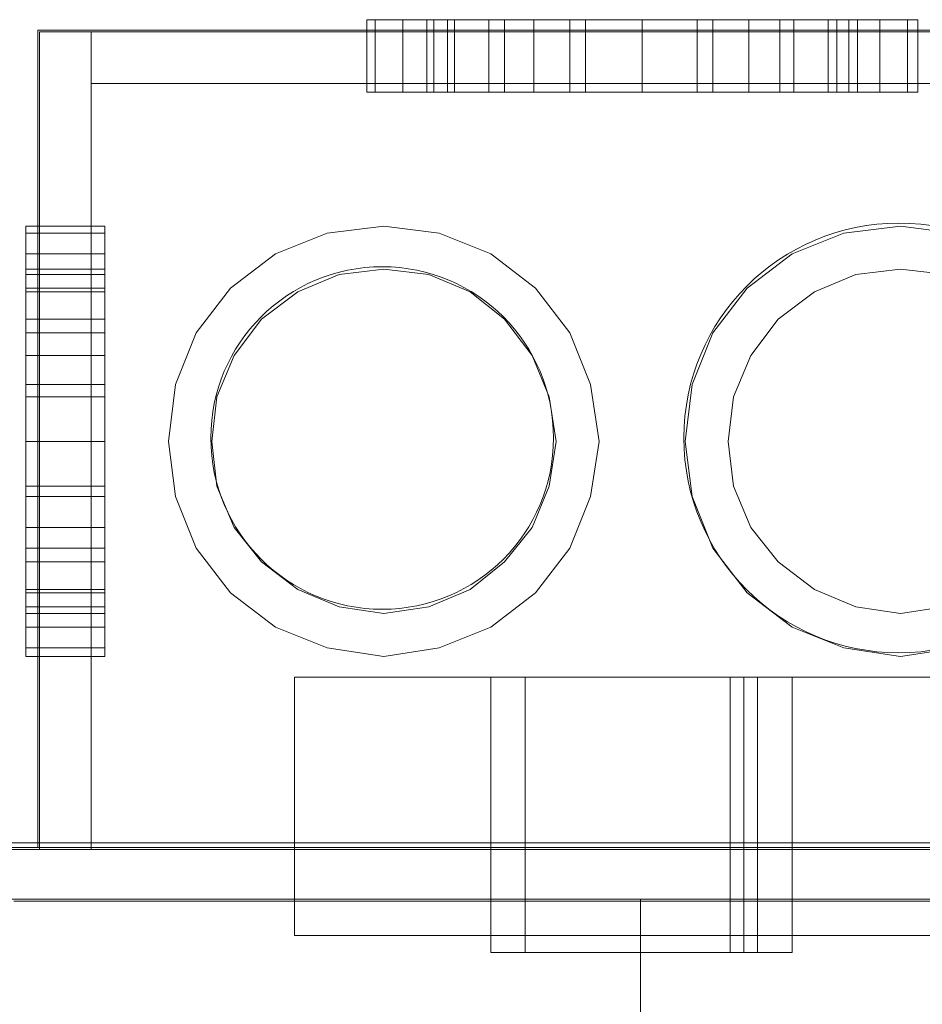
# Model space of a CAD drawing. Units: millimetres. Extents: x -4079 to -3564, y 530 to 737.
# Drawn here: x -3792 to -3792, y 637 to 637 of the extents above; entities that cross this region are included whole.
import ezdxf

# ---------------------------------------------------------------- set-up
doc = ezdxf.new("R2010")
doc.units = ezdxf.units.MM
doc.header["$LTSCALE"] = 0.6
doc.layers.get('0').update_dxf_attribs({"color": 1})
for name, color, linetype, lineweight in [('CE-PT Dados', 7, 'Continuous', 5), ('EL-Condutos (Teto)', 4, 'Continuous', 25), ('IFC-Caixa de passagem-Contorno', 2, 'Continuous', 5), ('LO-Caixa', 9, 'Continuous', 18)]:
    doc.layers.add(name, color=color, linetype=linetype, lineweight=lineweight)

msp = doc.modelspace()

# ---------------------------------------------------------------- linework, layer by layer
at = {"lineweight": 5}
msp.add_line((-3797.83376, 636.99319), (-3787.11376, 636.99319), dxfattribs=at)
at = {"layer": 'CE-PT Dados'}
msp.add_line((-3792.15939, 636.86603), (-3792.15939, 636.98664), dxfattribs=at)
at = {"layer": 'EL-Condutos (Teto)'}
msp.add_spline([(-3792.54231, 636.98706), (-3792.48942, 636.92112), (-3792.44012, 636.85448), (-3792.39439, 636.78719), (-3792.35215, 636.71926), (-3792.31339, 636.65074), (-3792.27803, 636.58165), (-3792.24605, 636.51202), (-3792.21739, 636.44189), (-3792.19201, 636.37128), (-3792.16985, 636.30022), (-3792.15089, 636.22876), (-3792.13505, 636.15691), (-3792.12232, 636.08471), (-3792.11262, 636.01219), (-3792.10593, 635.93938), (-3792.10219, 635.86631), (-3792.10135, 635.79301), (-3792.10338, 635.71952), (-3792.10822, 635.64586), (-3792.11583, 635.57206), (-3792.12616, 635.49817), (-3792.13917, 635.4242), (-3792.1548, 635.35018), (-3792.17302, 635.27616), (-3792.19378, 635.20216), (-3792.21702, 635.12821), (-3792.24271, 635.05433), (-3792.2708, 634.98058), (-3792.30124, 634.90696), (-3792.33399, 634.83352)], degree=3, dxfattribs=at)
at = {"layer": 'IFC-Caixa de passagem-Contorno'}
for p, q in [((-3792.22939, 636.99264), (-3792.22939, 637.08764)), ((-3792.22939, 637.08764), (-3792.08939, 637.08764)), ((-3792.23739, 636.99264), (-3792.08139, 636.99264)), ((-3792.23739, 636.98664), (-3792.08139, 636.98664))]:
    msp.add_line(p, q, dxfattribs=at)
for centre, radius in [((-3792.12939, 637.04024), 0.02496), ((-3792.18939, 637.04024), 0.0199)]:
    msp.add_circle(centre, radius, dxfattribs=at)
at = {"layer": 'LO-Caixa'}
for p, q in [((-3792.19019, 637.08884), (-3792.19119, 637.08884)), ((-3792.19119, 637.08884), (-3792.19019, 637.08884)), ((-3792.19119, 637.08044), (-3792.19119, 637.08884)), ((-3792.18699, 637.08884), (-3792.19019, 637.08884)), ((-3792.19019, 637.08884), (-3792.18699, 637.08884)), ((-3792.19019, 637.08044), (-3792.19019, 637.08884)), ((-3792.19019, 637.08044), (-3792.19019, 637.08884)), ((-3792.18179, 637.08884), (-3792.18699, 637.08884)), ((-3792.18699, 637.08884), (-3792.18179, 637.08884)), ((-3792.18699, 637.08044), (-3792.18699, 637.08884)), ((-3792.18699, 637.08044), (-3792.18699, 637.08884)), ((-3792.18339, 637.08884), (-3792.18419, 637.08884)), ((-3792.18419, 637.08884), (-3792.18419, 637.08044)), ((-3792.18419, 637.08884), (-3792.18339, 637.08884)), ((-3792.18339, 637.08884), (-3792.18419, 637.08884)), ((-3792.18419, 637.08884), (-3792.18339, 637.08884)), ((-3792.18419, 637.08044), (-3792.18419, 637.08884)), ((-3792.18339, 637.08884), (-3792.18099, 637.08884)), ((-3792.18339, 637.08044), (-3792.18339, 637.08884)), ((-3792.18099, 637.08884), (-3792.18339, 637.08884)), ((-3792.18339, 637.08884), (-3792.18339, 637.08044)), ((-3792.18099, 637.08884), (-3792.18339, 637.08884)), ((-3792.18339, 637.08884), (-3792.18099, 637.08884)), ((-3792.18339, 637.08044), (-3792.18339, 637.08884)), ((-3792.18339, 637.08044), (-3792.18339, 637.08884)), ((-3792.17519, 637.08884), (-3792.18179, 637.08884)), ((-3792.18179, 637.08884), (-3792.17519, 637.08884)), ((-3792.18179, 637.08044), (-3792.18179, 637.08884)), ((-3792.18179, 637.08044), (-3792.18179, 637.08884)), ((-3792.18099, 637.08884), (-3792.18099, 637.08044)), ((-3792.18099, 637.08884), (-3792.17699, 637.08884)), ((-3792.17699, 637.08884), (-3792.18099, 637.08884)), ((-3792.18099, 637.08884), (-3792.18099, 637.08044)), ((-3792.17699, 637.08884), (-3792.18099, 637.08884)), ((-3792.18099, 637.08884), (-3792.17699, 637.08884)), ((-3792.18099, 637.08044), (-3792.18099, 637.08884)), ((-3792.18099, 637.08044), (-3792.18099, 637.08884)), ((-3792.17699, 637.08884), (-3792.17699, 637.08044)), ((-3792.17699, 637.08884), (-3792.17179, 637.08884)), ((-3792.17179, 637.08884), (-3792.17699, 637.08884)), ((-3792.17699, 637.08884), (-3792.17699, 637.08044)), ((-3792.17179, 637.08884), (-3792.17699, 637.08884)), ((-3792.17699, 637.08884), (-3792.17179, 637.08884)), ((-3792.17699, 637.08044), (-3792.17699, 637.08884)), ((-3792.17699, 637.08044), (-3792.17699, 637.08884)), ((-3792.16759, 637.08884), (-3792.17519, 637.08884)), ((-3792.17519, 637.08884), (-3792.16759, 637.08884)), ((-3792.17519, 637.08044), (-3792.17519, 637.08884)), ((-3792.17519, 637.08044), (-3792.17519, 637.08884)), ((-3792.17179, 637.08884), (-3792.17179, 637.08044)), ((-3792.17179, 637.08884), (-3792.16579, 637.08884)), ((-3792.16579, 637.08884), (-3792.17179, 637.08884)), ((-3792.17179, 637.08884), (-3792.17179, 637.08044)), ((-3792.16579, 637.08884), (-3792.17179, 637.08884)), ((-3792.17179, 637.08884), (-3792.16579, 637.08884)), ((-3792.17179, 637.08044), (-3792.17179, 637.08884)), ((-3792.17179, 637.08044), (-3792.17179, 637.08884)), ((-3792.15919, 637.08884), (-3792.16759, 637.08884)), ((-3792.16759, 637.08884), (-3792.15919, 637.08884)), ((-3792.16759, 637.08044), (-3792.16759, 637.08884)), ((-3792.16759, 637.08044), (-3792.16759, 637.08884)), ((-3792.16579, 637.08884), (-3792.16579, 637.08044)), ((-3792.16579, 637.08884), (-3792.15919, 637.08884)), ((-3792.15919, 637.08884), (-3792.16579, 637.08884)), ((-3792.16579, 637.08884), (-3792.16579, 637.08044)), ((-3792.15919, 637.08884), (-3792.16579, 637.08884)), ((-3792.16579, 637.08884), (-3792.15919, 637.08884)), ((-3792.16579, 637.08044), (-3792.16579, 637.08884)), ((-3792.16579, 637.08044), (-3792.16579, 637.08884)), ((-3792.15099, 637.08884), (-3792.15919, 637.08884)), ((-3792.15919, 637.08884), (-3792.15099, 637.08884)), ((-3792.15919, 637.08884), (-3792.15919, 637.08044)), ((-3792.15919, 637.08044), (-3792.15919, 637.08884)), ((-3792.15919, 637.08884), (-3792.15919, 637.08044)), ((-3792.15919, 637.08884), (-3792.15279, 637.08884)), ((-3792.15279, 637.08884), (-3792.15919, 637.08884)), ((-3792.15919, 637.08884), (-3792.15919, 637.08044)), ((-3792.15279, 637.08884), (-3792.15919, 637.08884)), ((-3792.15919, 637.08884), (-3792.15279, 637.08884)), ((-3792.15919, 637.08884), (-3792.15919, 637.08044)), ((-3792.15919, 637.08044), (-3792.15919, 637.08884)), ((-3792.15279, 637.08884), (-3792.15279, 637.08044)), ((-3792.15279, 637.08884), (-3792.14679, 637.08884)), ((-3792.14679, 637.08884), (-3792.15279, 637.08884)), ((-3792.15279, 637.08884), (-3792.15279, 637.08044)), ((-3792.14679, 637.08884), (-3792.15279, 637.08884)), ((-3792.15279, 637.08884), (-3792.14679, 637.08884)), ((-3792.15279, 637.08044), (-3792.15279, 637.08884)), ((-3792.15279, 637.08044), (-3792.15279, 637.08884)), ((-3792.14319, 637.08884), (-3792.15099, 637.08884)), ((-3792.15099, 637.08884), (-3792.14319, 637.08884)), ((-3792.15099, 637.08044), (-3792.15099, 637.08884)), ((-3792.15099, 637.08044), (-3792.15099, 637.08884)), ((-3792.14679, 637.08884), (-3792.14679, 637.08044)), ((-3792.14679, 637.08884), (-3792.14159, 637.08884)), ((-3792.14159, 637.08884), (-3792.14679, 637.08884)), ((-3792.14679, 637.08884), (-3792.14679, 637.08044)), ((-3792.14159, 637.08884), (-3792.14679, 637.08884)), ((-3792.14679, 637.08884), (-3792.14159, 637.08884)), ((-3792.14679, 637.08044), (-3792.14679, 637.08884)), ((-3792.14679, 637.08044), (-3792.14679, 637.08884)), ((-3792.13659, 637.08884), (-3792.14319, 637.08884)), ((-3792.14319, 637.08884), (-3792.13659, 637.08884)), ((-3792.14319, 637.08044), (-3792.14319, 637.08884)), ((-3792.14319, 637.08044), (-3792.14319, 637.08884)), ((-3792.14159, 637.08884), (-3792.14159, 637.08044)), ((-3792.14159, 637.08884), (-3792.13759, 637.08884)), ((-3792.13759, 637.08884), (-3792.14159, 637.08884)), ((-3792.14159, 637.08884), (-3792.14159, 637.08044)), ((-3792.13759, 637.08884), (-3792.14159, 637.08884)), ((-3792.14159, 637.08884), (-3792.13759, 637.08884)), ((-3792.14159, 637.08044), (-3792.14159, 637.08884)), ((-3792.14159, 637.08044), (-3792.14159, 637.08884)), ((-3792.13759, 637.08884), (-3792.13759, 637.08044)), ((-3792.13759, 637.08884), (-3792.13519, 637.08884)), ((-3792.13519, 637.08884), (-3792.13759, 637.08884)), ((-3792.13759, 637.08884), (-3792.13759, 637.08044)), ((-3792.13519, 637.08884), (-3792.13759, 637.08884)), ((-3792.13759, 637.08884), (-3792.13519, 637.08884)), ((-3792.13759, 637.08044), (-3792.13759, 637.08884)), ((-3792.13759, 637.08044), (-3792.13759, 637.08884)), ((-3792.13159, 637.08884), (-3792.13659, 637.08884)), ((-3792.13659, 637.08884), (-3792.13159, 637.08884)), ((-3792.13659, 637.08044), (-3792.13659, 637.08884)), ((-3792.13659, 637.08044), (-3792.13659, 637.08884)), ((-3792.13519, 637.08884), (-3792.13519, 637.08044)), ((-3792.13519, 637.08884), (-3792.13419, 637.08884)), ((-3792.13419, 637.08884), (-3792.13519, 637.08884)), ((-3792.13519, 637.08884), (-3792.13519, 637.08044)), ((-3792.13419, 637.08884), (-3792.13519, 637.08884)), ((-3792.13519, 637.08884), (-3792.13419, 637.08884)), ((-3792.13519, 637.08044), (-3792.13519, 637.08884)), ((-3792.13519, 637.08044), (-3792.13519, 637.08884)), ((-3792.13419, 637.08884), (-3792.13419, 637.08044)), ((-3792.13419, 637.08044), (-3792.13419, 637.08884)), ((-3792.12839, 637.08884), (-3792.13159, 637.08884)), ((-3792.13159, 637.08884), (-3792.12839, 637.08884)), ((-3792.13159, 637.08044), (-3792.13159, 637.08884)), ((-3792.13159, 637.08044), (-3792.13159, 637.08884)), ((-3792.12719, 637.08884), (-3792.12839, 637.08884)), ((-3792.12839, 637.08884), (-3792.12719, 637.08884)), ((-3792.12839, 637.08044), (-3792.12839, 637.08884)), ((-3792.12839, 637.08044), (-3792.12839, 637.08884)), ((-3792.12719, 637.08044), (-3792.12719, 637.08884)), ((-3792.22919, 637.08744), (-3792.22919, 636.99244)), ((-3792.22919, 636.99244), (-3792.22919, 637.08744)), ((-3792.22919, 637.08744), (-3792.08919, 637.08744)), ((-3792.08919, 637.08744), (-3792.22919, 637.08744)), ((-3792.22319, 637.08744), (-3792.09519, 637.08744)), ((-3792.22319, 636.99244), (-3792.22319, 637.08744)), ((-3792.22319, 636.99244), (-3792.22319, 637.08744)), ((-3792.09519, 637.08744), (-3792.22319, 637.08744)), ((-3792.22319, 637.08744), (-3792.22319, 637.08144)), ((-3792.22319, 637.08144), (-3792.22319, 637.08744)), ((-3792.09519, 637.08744), (-3792.22319, 637.08744)), ((-3792.22319, 637.08744), (-3792.09519, 637.08744)), ((-3792.22319, 637.08144), (-3792.09519, 637.08144)), ((-3792.09519, 637.08144), (-3792.22319, 637.08144)), ((-3792.19019, 637.08044), (-3792.19119, 637.08044)), ((-3792.19119, 637.08044), (-3792.19019, 637.08044)), ((-3792.18699, 637.08044), (-3792.19019, 637.08044)), ((-3792.19019, 637.08044), (-3792.18699, 637.08044)), ((-3792.18179, 637.08044), (-3792.18699, 637.08044)), ((-3792.18699, 637.08044), (-3792.18179, 637.08044)), ((-3792.18419, 637.08044), (-3792.18339, 637.08044)), ((-3792.18339, 637.08044), (-3792.18419, 637.08044)), ((-3792.18339, 637.08044), (-3792.18419, 637.08044)), ((-3792.18419, 637.08044), (-3792.18339, 637.08044)), ((-3792.18339, 637.08044), (-3792.18099, 637.08044)), ((-3792.18099, 637.08044), (-3792.18339, 637.08044)), ((-3792.18099, 637.08044), (-3792.18339, 637.08044)), ((-3792.18339, 637.08044), (-3792.18099, 637.08044)), ((-3792.17519, 637.08044), (-3792.18179, 637.08044)), ((-3792.18179, 637.08044), (-3792.17519, 637.08044)), ((-3792.18099, 637.08044), (-3792.17699, 637.08044)), ((-3792.17699, 637.08044), (-3792.18099, 637.08044)), ((-3792.17699, 637.08044), (-3792.18099, 637.08044)), ((-3792.18099, 637.08044), (-3792.17699, 637.08044)), ((-3792.17699, 637.08044), (-3792.17179, 637.08044)), ((-3792.17179, 637.08044), (-3792.17699, 637.08044)), ((-3792.17179, 637.08044), (-3792.17699, 637.08044)), ((-3792.17699, 637.08044), (-3792.17179, 637.08044)), ((-3792.16759, 637.08044), (-3792.17519, 637.08044)), ((-3792.17519, 637.08044), (-3792.16759, 637.08044)), ((-3792.17179, 637.08044), (-3792.16579, 637.08044)), ((-3792.16579, 637.08044), (-3792.17179, 637.08044)), ((-3792.16579, 637.08044), (-3792.17179, 637.08044)), ((-3792.17179, 637.08044), (-3792.16579, 637.08044)), ((-3792.15919, 637.08044), (-3792.16759, 637.08044)), ((-3792.16759, 637.08044), (-3792.15919, 637.08044)), ((-3792.16579, 637.08044), (-3792.15919, 637.08044)), ((-3792.15919, 637.08044), (-3792.16579, 637.08044)), ((-3792.15919, 637.08044), (-3792.16579, 637.08044)), ((-3792.16579, 637.08044), (-3792.15919, 637.08044)), ((-3792.15919, 637.08044), (-3792.15099, 637.08044)), ((-3792.15099, 637.08044), (-3792.15919, 637.08044)), ((-3792.15919, 637.08044), (-3792.15279, 637.08044)), ((-3792.15279, 637.08044), (-3792.15919, 637.08044)), ((-3792.15919, 637.08044), (-3792.15279, 637.08044)), ((-3792.15279, 637.08044), (-3792.15919, 637.08044)), ((-3792.15279, 637.08044), (-3792.14679, 637.08044)), ((-3792.14679, 637.08044), (-3792.15279, 637.08044)), ((-3792.15279, 637.08044), (-3792.14679, 637.08044)), ((-3792.14679, 637.08044), (-3792.15279, 637.08044)), ((-3792.15099, 637.08044), (-3792.14319, 637.08044)), ((-3792.14319, 637.08044), (-3792.15099, 637.08044)), ((-3792.14679, 637.08044), (-3792.14159, 637.08044)), ((-3792.14159, 637.08044), (-3792.14679, 637.08044)), ((-3792.14679, 637.08044), (-3792.14159, 637.08044)), ((-3792.14159, 637.08044), (-3792.14679, 637.08044)), ((-3792.14319, 637.08044), (-3792.13659, 637.08044)), ((-3792.13659, 637.08044), (-3792.14319, 637.08044)), ((-3792.14159, 637.08044), (-3792.13759, 637.08044)), ((-3792.13759, 637.08044), (-3792.14159, 637.08044)), ((-3792.14159, 637.08044), (-3792.13759, 637.08044)), ((-3792.13759, 637.08044), (-3792.14159, 637.08044)), ((-3792.13759, 637.08044), (-3792.13519, 637.08044)), ((-3792.13519, 637.08044), (-3792.13759, 637.08044)), ((-3792.13759, 637.08044), (-3792.13519, 637.08044)), ((-3792.13519, 637.08044), (-3792.13759, 637.08044)), ((-3792.13659, 637.08044), (-3792.13159, 637.08044)), ((-3792.13159, 637.08044), (-3792.13659, 637.08044)), ((-3792.13519, 637.08044), (-3792.13419, 637.08044)), ((-3792.13419, 637.08044), (-3792.13519, 637.08044)), ((-3792.13519, 637.08044), (-3792.13419, 637.08044)), ((-3792.13419, 637.08044), (-3792.13519, 637.08044)), ((-3792.13159, 637.08044), (-3792.12839, 637.08044)), ((-3792.12839, 637.08044), (-3792.13159, 637.08044)), ((-3792.12839, 637.08044), (-3792.12719, 637.08044)), ((-3792.12719, 637.08044), (-3792.12839, 637.08044)), ((-3792.23079, 637.06404), (-3792.23079, 637.06484)), ((-3792.23079, 637.06484), (-3792.22159, 637.06484)), ((-3792.23079, 637.06484), (-3792.23079, 637.06404)), ((-3792.23079, 637.06484), (-3792.23079, 637.06404)), ((-3792.23079, 637.06404), (-3792.23079, 637.06484)), ((-3792.22159, 637.06484), (-3792.23079, 637.06484)), ((-3792.22159, 637.06404), (-3792.22159, 637.06484)), ((-3792.22159, 637.06484), (-3792.22159, 637.06404)), ((-3792.22159, 637.06404), (-3792.22159, 637.06484)), ((-3792.22159, 637.06484), (-3792.22159, 637.06404)), ((-3792.19579, 637.06404), (-3792.18919, 637.06484)), ((-3792.19579, 637.06404), (-3792.18919, 637.06484)), ((-3792.18919, 637.06484), (-3792.18279, 637.06404)), ((-3792.18919, 637.06484), (-3792.18279, 637.06404)), ((-3792.13579, 637.06404), (-3792.12919, 637.06484)), ((-3792.13579, 637.06404), (-3792.12919, 637.06484)), ((-3792.12919, 637.06484), (-3792.12279, 637.06404)), ((-3792.12919, 637.06484), (-3792.12279, 637.06404)), ((-3792.23079, 637.06164), (-3792.23079, 637.06404)), ((-3792.23079, 637.06404), (-3792.22159, 637.06404)), ((-3792.23079, 637.06404), (-3792.22159, 637.06404)), ((-3792.23079, 637.06404), (-3792.23079, 637.06164)), ((-3792.23079, 637.06404), (-3792.23079, 637.06164)), ((-3792.23079, 637.06164), (-3792.23079, 637.06404)), ((-3792.22159, 637.06404), (-3792.23079, 637.06404)), ((-3792.22159, 637.06404), (-3792.23079, 637.06404)), ((-3792.22159, 637.06164), (-3792.22159, 637.06404)), ((-3792.22159, 637.06404), (-3792.22159, 637.06164)), ((-3792.22159, 637.06164), (-3792.22159, 637.06404)), ((-3792.22159, 637.06404), (-3792.22159, 637.06164)), ((-3792.20179, 637.06164), (-3792.19579, 637.06404)), ((-3792.20179, 637.06164), (-3792.19579, 637.06404)), ((-3792.18279, 637.06404), (-3792.17679, 637.06164)), ((-3792.18279, 637.06404), (-3792.17679, 637.06164)), ((-3792.14179, 637.06164), (-3792.13579, 637.06404)), ((-3792.14179, 637.06164), (-3792.13579, 637.06404)), ((-3792.23079, 637.05764), (-3792.23079, 637.06164)), ((-3792.23079, 637.06164), (-3792.22159, 637.06164)), ((-3792.23079, 637.06164), (-3792.22159, 637.06164)), ((-3792.23079, 637.06164), (-3792.23079, 637.05764)), ((-3792.23079, 637.06164), (-3792.23079, 637.05764)), ((-3792.23079, 637.05764), (-3792.23079, 637.06164)), ((-3792.22159, 637.06164), (-3792.23079, 637.06164)), ((-3792.22159, 637.06164), (-3792.23079, 637.06164)), ((-3792.22159, 637.05764), (-3792.22159, 637.06164)), ((-3792.22159, 637.06164), (-3792.22159, 637.05764)), ((-3792.22159, 637.05764), (-3792.22159, 637.06164)), ((-3792.22159, 637.06164), (-3792.22159, 637.05764)), ((-3792.20699, 637.05764), (-3792.20179, 637.06164)), ((-3792.20699, 637.05764), (-3792.20179, 637.06164)), ((-3792.17679, 637.06164), (-3792.17159, 637.05764)), ((-3792.17679, 637.06164), (-3792.17159, 637.05764)), ((-3792.14699, 637.05764), (-3792.14179, 637.06164)), ((-3792.14699, 637.05764), (-3792.14179, 637.06164)), ((-3792.23079, 637.05924), (-3792.23079, 637.05984)), ((-3792.23079, 637.05984), (-3792.22159, 637.05984)), ((-3792.23079, 637.05984), (-3792.23079, 637.05924)), ((-3792.23079, 637.05724), (-3792.23079, 637.05924)), ((-3792.23079, 637.05924), (-3792.22159, 637.05924)), ((-3792.23079, 637.05924), (-3792.22159, 637.05924)), ((-3792.23079, 637.05924), (-3792.23079, 637.05724)), ((-3792.22159, 637.05924), (-3792.22159, 637.05984)), ((-3792.22159, 637.05984), (-3792.22159, 637.05924)), ((-3792.22159, 637.05724), (-3792.22159, 637.05924)), ((-3792.22159, 637.05924), (-3792.22159, 637.05724)), ((-3792.19919, 637.05724), (-3792.19439, 637.05924)), ((-3792.19919, 637.05724), (-3792.19439, 637.05924)), ((-3792.19439, 637.05924), (-3792.18919, 637.05984)), ((-3792.19439, 637.05924), (-3792.18919, 637.05984)), ((-3792.18919, 637.05984), (-3792.18399, 637.05924)), ((-3792.18919, 637.05984), (-3792.18399, 637.05924)), ((-3792.18399, 637.05924), (-3792.17919, 637.05724)), ((-3792.18399, 637.05924), (-3792.17919, 637.05724)), ((-3792.13919, 637.05724), (-3792.13439, 637.05924)), ((-3792.13919, 637.05724), (-3792.13439, 637.05924)), ((-3792.13439, 637.05924), (-3792.12919, 637.05984)), ((-3792.13439, 637.05924), (-3792.12919, 637.05984)), ((-3792.12919, 637.05984), (-3792.12399, 637.05924)), ((-3792.12919, 637.05984), (-3792.12399, 637.05924)), ((-3792.23079, 637.05764), (-3792.22159, 637.05764)), ((-3792.23079, 637.05244), (-3792.23079, 637.05764)), ((-3792.23079, 637.05764), (-3792.22159, 637.05764)), ((-3792.23079, 637.05764), (-3792.23079, 637.05244)), ((-3792.23079, 637.05764), (-3792.23079, 637.05244)), ((-3792.23079, 637.05244), (-3792.23079, 637.05764)), ((-3792.22159, 637.05764), (-3792.23079, 637.05764)), ((-3792.22159, 637.05764), (-3792.23079, 637.05764)), ((-3792.22159, 637.05244), (-3792.22159, 637.05764)), ((-3792.22159, 637.05764), (-3792.22159, 637.05244)), ((-3792.22159, 637.05244), (-3792.22159, 637.05764)), ((-3792.22159, 637.05764), (-3792.22159, 637.05244)), ((-3792.21099, 637.05244), (-3792.20699, 637.05764)), ((-3792.21099, 637.05244), (-3792.20699, 637.05764)), ((-3792.17159, 637.05764), (-3792.16759, 637.05244)), ((-3792.17159, 637.05764), (-3792.16759, 637.05244)), ((-3792.15099, 637.05244), (-3792.14699, 637.05764)), ((-3792.15099, 637.05244), (-3792.14699, 637.05764)), ((-3792.23079, 637.05404), (-3792.23079, 637.05724)), ((-3792.23079, 637.05724), (-3792.22159, 637.05724)), ((-3792.23079, 637.05724), (-3792.22159, 637.05724)), ((-3792.23079, 637.05724), (-3792.23079, 637.05404)), ((-3792.22159, 637.05404), (-3792.22159, 637.05724)), ((-3792.22159, 637.05724), (-3792.22159, 637.05404)), ((-3792.20339, 637.05404), (-3792.19919, 637.05724)), ((-3792.20339, 637.05404), (-3792.19919, 637.05724)), ((-3792.17919, 637.05724), (-3792.17519, 637.05404)), ((-3792.17919, 637.05724), (-3792.17519, 637.05404)), ((-3792.14339, 637.05404), (-3792.13919, 637.05724)), ((-3792.14339, 637.05404), (-3792.13919, 637.05724)), ((-3792.23079, 637.05404), (-3792.22159, 637.05404)), ((-3792.23079, 637.04984), (-3792.23079, 637.05404)), ((-3792.23079, 637.05404), (-3792.22159, 637.05404)), ((-3792.23079, 637.05404), (-3792.23079, 637.04984)), ((-3792.22159, 637.04984), (-3792.22159, 637.05404)), ((-3792.22159, 637.05404), (-3792.22159, 637.04984)), ((-3792.20659, 637.04984), (-3792.20339, 637.05404)), ((-3792.20659, 637.04984), (-3792.20339, 637.05404)), ((-3792.17519, 637.05404), (-3792.17199, 637.04984)), ((-3792.17519, 637.05404), (-3792.17199, 637.04984)), ((-3792.14659, 637.04984), (-3792.14339, 637.05404)), ((-3792.14659, 637.04984), (-3792.14339, 637.05404)), ((-3792.23079, 637.05244), (-3792.22159, 637.05244)), ((-3792.23079, 637.04644), (-3792.23079, 637.05244)), ((-3792.23079, 637.05244), (-3792.22159, 637.05244)), ((-3792.23079, 637.05244), (-3792.23079, 637.04644)), ((-3792.23079, 637.05244), (-3792.23079, 637.04644)), ((-3792.23079, 637.04644), (-3792.23079, 637.05244)), ((-3792.22159, 637.05244), (-3792.23079, 637.05244)), ((-3792.22159, 637.05244), (-3792.23079, 637.05244)), ((-3792.22159, 637.04644), (-3792.22159, 637.05244)), ((-3792.22159, 637.05244), (-3792.22159, 637.04644)), ((-3792.22159, 637.04644), (-3792.22159, 637.05244)), ((-3792.22159, 637.05244), (-3792.22159, 637.04644)), ((-3792.21339, 637.04644), (-3792.21099, 637.05244)), ((-3792.21339, 637.04644), (-3792.21099, 637.05244)), ((-3792.16759, 637.05244), (-3792.16519, 637.04644)), ((-3792.16759, 637.05244), (-3792.16519, 637.04644)), ((-3792.15339, 637.04644), (-3792.15099, 637.05244)), ((-3792.15339, 637.04644), (-3792.15099, 637.05244)), ((-3792.23079, 637.04984), (-3792.22159, 637.04984)), ((-3792.23079, 637.04504), (-3792.23079, 637.04984)), ((-3792.23079, 637.04984), (-3792.22159, 637.04984)), ((-3792.23079, 637.04984), (-3792.23079, 637.04504)), ((-3792.22159, 637.04504), (-3792.22159, 637.04984)), ((-3792.22159, 637.04984), (-3792.22159, 637.04504)), ((-3792.20859, 637.04504), (-3792.20659, 637.04984)), ((-3792.20859, 637.04504), (-3792.20659, 637.04984)), ((-3792.17199, 637.04984), (-3792.16999, 637.04504)), ((-3792.17199, 637.04984), (-3792.16999, 637.04504)), ((-3792.14859, 637.04504), (-3792.14659, 637.04984)), ((-3792.14859, 637.04504), (-3792.14659, 637.04984)), ((-3792.22159, 637.04644), (-3792.23079, 637.04644)), ((-3792.23079, 637.04644), (-3792.23079, 637.03984)), ((-3792.23079, 637.04644), (-3792.22159, 637.04644)), ((-3792.23079, 637.03984), (-3792.23079, 637.04644)), ((-3792.23079, 637.04644), (-3792.23079, 637.03984)), ((-3792.23079, 637.03984), (-3792.23079, 637.04644)), ((-3792.23079, 637.04644), (-3792.22159, 637.04644)), ((-3792.22159, 637.04644), (-3792.23079, 637.04644)), ((-3792.22159, 637.03984), (-3792.22159, 637.04644)), ((-3792.22159, 637.04644), (-3792.22159, 637.03984)), ((-3792.22159, 637.04644), (-3792.22159, 637.03984)), ((-3792.22159, 637.03984), (-3792.22159, 637.04644)), ((-3792.21419, 637.03984), (-3792.21339, 637.04644)), ((-3792.21419, 637.03984), (-3792.21339, 637.04644)), ((-3792.16519, 637.04644), (-3792.16419, 637.03984)), ((-3792.16519, 637.04644), (-3792.16419, 637.03984)), ((-3792.15419, 637.03984), (-3792.15339, 637.04644)), ((-3792.15419, 637.03984), (-3792.15339, 637.04644)), ((-3792.22159, 637.04504), (-3792.23079, 637.04504)), ((-3792.23079, 637.04504), (-3792.23079, 637.03984)), ((-3792.23079, 637.04504), (-3792.22159, 637.04504)), ((-3792.23079, 637.03984), (-3792.23079, 637.04504)), ((-3792.22159, 637.03984), (-3792.22159, 637.04504)), ((-3792.22159, 637.04504), (-3792.22159, 637.03984)), ((-3792.20919, 637.03984), (-3792.20859, 637.04504)), ((-3792.20919, 637.03984), (-3792.20859, 637.04504)), ((-3792.16999, 637.04504), (-3792.16919, 637.03984)), ((-3792.16999, 637.04504), (-3792.16919, 637.03984)), ((-3792.14919, 637.03984), (-3792.14859, 637.04504)), ((-3792.14919, 637.03984), (-3792.14859, 637.04504)), ((-3792.23079, 637.03984), (-3792.22159, 637.03984)), ((-3792.23079, 637.03984), (-3792.23079, 637.03464)), ((-3792.23079, 637.03984), (-3792.22159, 637.03984)), ((-3792.23079, 637.03464), (-3792.23079, 637.03984)), ((-3792.23079, 637.03984), (-3792.22159, 637.03984)), ((-3792.23079, 637.03984), (-3792.23079, 637.03344)), ((-3792.23079, 637.03984), (-3792.22159, 637.03984)), ((-3792.23079, 637.03344), (-3792.23079, 637.03984)), ((-3792.23079, 637.03984), (-3792.23079, 637.03344)), ((-3792.23079, 637.03344), (-3792.23079, 637.03984)), ((-3792.22159, 637.03984), (-3792.23079, 637.03984)), ((-3792.22159, 637.03984), (-3792.23079, 637.03984)), ((-3792.22159, 637.03464), (-3792.22159, 637.03984)), ((-3792.22159, 637.03984), (-3792.22159, 637.03464)), ((-3792.22159, 637.03344), (-3792.22159, 637.03984)), ((-3792.22159, 637.03984), (-3792.22159, 637.03344)), ((-3792.22159, 637.03984), (-3792.22159, 637.03344)), ((-3792.22159, 637.03344), (-3792.22159, 637.03984)), ((-3792.21339, 637.03344), (-3792.21419, 637.03984)), ((-3792.21339, 637.03344), (-3792.21419, 637.03984)), ((-3792.20859, 637.03464), (-3792.20919, 637.03984)), ((-3792.20859, 637.03464), (-3792.20919, 637.03984)), ((-3792.16919, 637.03984), (-3792.16999, 637.03464)), ((-3792.16919, 637.03984), (-3792.16999, 637.03464)), ((-3792.16419, 637.03984), (-3792.16519, 637.03344)), ((-3792.16419, 637.03984), (-3792.16519, 637.03344)), ((-3792.15339, 637.03344), (-3792.15419, 637.03984)), ((-3792.15339, 637.03344), (-3792.15419, 637.03984)), ((-3792.14859, 637.03464), (-3792.14919, 637.03984)), ((-3792.14859, 637.03464), (-3792.14919, 637.03984)), ((-3792.23079, 637.03464), (-3792.22159, 637.03464)), ((-3792.23079, 637.03464), (-3792.23079, 637.02984)), ((-3792.23079, 637.03464), (-3792.22159, 637.03464)), ((-3792.23079, 637.02984), (-3792.23079, 637.03464)), ((-3792.22159, 637.02984), (-3792.22159, 637.03464)), ((-3792.22159, 637.03464), (-3792.22159, 637.02984)), ((-3792.20659, 637.02984), (-3792.20859, 637.03464)), ((-3792.20659, 637.02984), (-3792.20859, 637.03464)), ((-3792.16999, 637.03464), (-3792.17199, 637.02984)), ((-3792.16999, 637.03464), (-3792.17199, 637.02984)), ((-3792.14659, 637.02984), (-3792.14859, 637.03464)), ((-3792.14659, 637.02984), (-3792.14859, 637.03464)), ((-3792.23079, 637.03344), (-3792.22159, 637.03344)), ((-3792.23079, 637.03344), (-3792.23079, 637.02744)), ((-3792.23079, 637.03344), (-3792.22159, 637.03344)), ((-3792.23079, 637.02744), (-3792.23079, 637.03344)), ((-3792.23079, 637.03344), (-3792.23079, 637.02744)), ((-3792.23079, 637.02744), (-3792.23079, 637.03344)), ((-3792.22159, 637.03344), (-3792.23079, 637.03344)), ((-3792.22159, 637.03344), (-3792.23079, 637.03344)), ((-3792.22159, 637.02744), (-3792.22159, 637.03344)), ((-3792.22159, 637.03344), (-3792.22159, 637.02744)), ((-3792.22159, 637.03344), (-3792.22159, 637.02744)), ((-3792.22159, 637.02744), (-3792.22159, 637.03344)), ((-3792.21099, 637.02744), (-3792.21339, 637.03344)), ((-3792.21099, 637.02744), (-3792.21339, 637.03344)), ((-3792.16519, 637.03344), (-3792.16759, 637.02744)), ((-3792.16519, 637.03344), (-3792.16759, 637.02744)), ((-3792.15099, 637.02744), (-3792.15339, 637.03344)), ((-3792.15099, 637.02744), (-3792.15339, 637.03344)), ((-3792.23079, 637.02984), (-3792.22159, 637.02984)), ((-3792.23079, 637.02984), (-3792.23079, 637.02584)), ((-3792.23079, 637.02984), (-3792.22159, 637.02984)), ((-3792.23079, 637.02584), (-3792.23079, 637.02984)), ((-3792.22159, 637.02584), (-3792.22159, 637.02984)), ((-3792.22159, 637.02984), (-3792.22159, 637.02584)), ((-3792.20339, 637.02584), (-3792.20659, 637.02984)), ((-3792.20339, 637.02584), (-3792.20659, 637.02984)), ((-3792.17199, 637.02984), (-3792.17519, 637.02584)), ((-3792.17199, 637.02984), (-3792.17519, 637.02584)), ((-3792.14339, 637.02584), (-3792.14659, 637.02984)), ((-3792.14339, 637.02584), (-3792.14659, 637.02984)), ((-3792.23079, 637.02744), (-3792.22159, 637.02744)), ((-3792.23079, 637.02744), (-3792.23079, 637.02224)), ((-3792.23079, 637.02744), (-3792.22159, 637.02744)), ((-3792.23079, 637.02224), (-3792.23079, 637.02744)), ((-3792.23079, 637.02744), (-3792.23079, 637.02224)), ((-3792.23079, 637.02224), (-3792.23079, 637.02744)), ((-3792.22159, 637.02744), (-3792.23079, 637.02744)), ((-3792.22159, 637.02744), (-3792.23079, 637.02744)), ((-3792.22159, 637.02224), (-3792.22159, 637.02744)), ((-3792.22159, 637.02744), (-3792.22159, 637.02224)), ((-3792.22159, 637.02744), (-3792.22159, 637.02224)), ((-3792.22159, 637.02224), (-3792.22159, 637.02744)), ((-3792.20699, 637.02224), (-3792.21099, 637.02744)), ((-3792.20699, 637.02224), (-3792.21099, 637.02744)), ((-3792.16759, 637.02744), (-3792.17159, 637.02224)), ((-3792.16759, 637.02744), (-3792.17159, 637.02224)), ((-3792.14699, 637.02224), (-3792.15099, 637.02744)), ((-3792.14699, 637.02224), (-3792.15099, 637.02744)), ((-3792.23079, 637.02584), (-3792.22159, 637.02584)), ((-3792.23079, 637.02584), (-3792.23079, 637.02264)), ((-3792.23079, 637.02584), (-3792.22159, 637.02584)), ((-3792.23079, 637.02264), (-3792.23079, 637.02584)), ((-3792.22159, 637.02264), (-3792.22159, 637.02584)), ((-3792.22159, 637.02584), (-3792.22159, 637.02264)), ((-3792.19919, 637.02264), (-3792.20339, 637.02584)), ((-3792.19919, 637.02264), (-3792.20339, 637.02584)), ((-3792.17519, 637.02584), (-3792.17919, 637.02264)), ((-3792.17519, 637.02584), (-3792.17919, 637.02264)), ((-3792.13919, 637.02264), (-3792.14339, 637.02584)), ((-3792.13919, 637.02264), (-3792.14339, 637.02584)), ((-3792.23079, 637.02264), (-3792.22159, 637.02264)), ((-3792.23079, 637.02264), (-3792.23079, 637.02064)), ((-3792.23079, 637.02264), (-3792.22159, 637.02264)), ((-3792.23079, 637.02064), (-3792.23079, 637.02264)), ((-3792.23079, 637.02224), (-3792.22159, 637.02224)), ((-3792.23079, 637.02224), (-3792.23079, 637.01824)), ((-3792.23079, 637.02224), (-3792.22159, 637.02224)), ((-3792.23079, 637.01824), (-3792.23079, 637.02224)), ((-3792.23079, 637.02224), (-3792.23079, 637.01824)), ((-3792.23079, 637.01824), (-3792.23079, 637.02224)), ((-3792.22159, 637.02224), (-3792.23079, 637.02224)), ((-3792.22159, 637.02224), (-3792.23079, 637.02224)), ((-3792.22159, 637.02064), (-3792.22159, 637.02264)), ((-3792.22159, 637.02264), (-3792.22159, 637.02064)), ((-3792.22159, 637.01824), (-3792.22159, 637.02224)), ((-3792.22159, 637.02224), (-3792.22159, 637.01824)), ((-3792.22159, 637.02224), (-3792.22159, 637.01824)), ((-3792.22159, 637.01824), (-3792.22159, 637.02224)), ((-3792.20179, 637.01824), (-3792.20699, 637.02224)), ((-3792.20179, 637.01824), (-3792.20699, 637.02224)), ((-3792.19439, 637.02064), (-3792.19919, 637.02264)), ((-3792.19439, 637.02064), (-3792.19919, 637.02264)), ((-3792.17919, 637.02264), (-3792.18399, 637.02064)), ((-3792.17919, 637.02264), (-3792.18399, 637.02064)), ((-3792.17159, 637.02224), (-3792.17679, 637.01824)), ((-3792.17159, 637.02224), (-3792.17679, 637.01824)), ((-3792.14179, 637.01824), (-3792.14699, 637.02224)), ((-3792.14179, 637.01824), (-3792.14699, 637.02224)), ((-3792.13439, 637.02064), (-3792.13919, 637.02264)), ((-3792.13439, 637.02064), (-3792.13919, 637.02264)), ((-3792.23079, 637.02064), (-3792.22159, 637.02064)), ((-3792.23079, 637.02064), (-3792.23079, 637.01984)), ((-3792.23079, 637.02064), (-3792.22159, 637.02064)), ((-3792.23079, 637.01984), (-3792.23079, 637.02064)), ((-3792.22159, 637.01984), (-3792.22159, 637.02064)), ((-3792.22159, 637.02064), (-3792.22159, 637.01984)), ((-3792.18919, 637.01984), (-3792.19439, 637.02064)), ((-3792.18919, 637.01984), (-3792.19439, 637.02064)), ((-3792.18399, 637.02064), (-3792.18919, 637.01984)), ((-3792.18399, 637.02064), (-3792.18919, 637.01984)), ((-3792.12919, 637.01984), (-3792.13439, 637.02064)), ((-3792.12919, 637.01984), (-3792.13439, 637.02064)), ((-3792.12399, 637.02064), (-3792.12919, 637.01984)), ((-3792.12399, 637.02064), (-3792.12919, 637.01984)), ((-3792.23079, 637.01984), (-3792.22159, 637.01984)), ((-3792.23079, 637.01824), (-3792.22159, 637.01824)), ((-3792.23079, 637.01824), (-3792.23079, 637.01584)), ((-3792.23079, 637.01824), (-3792.22159, 637.01824)), ((-3792.23079, 637.01584), (-3792.23079, 637.01824)), ((-3792.23079, 637.01824), (-3792.23079, 637.01584)), ((-3792.23079, 637.01584), (-3792.23079, 637.01824)), ((-3792.22159, 637.01824), (-3792.23079, 637.01824)), ((-3792.22159, 637.01824), (-3792.23079, 637.01824)), ((-3792.22159, 637.01584), (-3792.22159, 637.01824)), ((-3792.22159, 637.01824), (-3792.22159, 637.01584)), ((-3792.22159, 637.01824), (-3792.22159, 637.01584)), ((-3792.22159, 637.01584), (-3792.22159, 637.01824)), ((-3792.19579, 637.01584), (-3792.20179, 637.01824)), ((-3792.19579, 637.01584), (-3792.20179, 637.01824)), ((-3792.17679, 637.01824), (-3792.18279, 637.01584)), ((-3792.17679, 637.01824), (-3792.18279, 637.01584)), ((-3792.13579, 637.01584), (-3792.14179, 637.01824)), ((-3792.13579, 637.01584), (-3792.14179, 637.01824)), ((-3792.23079, 637.01584), (-3792.22159, 637.01584)), ((-3792.23079, 637.01584), (-3792.23079, 637.01484)), ((-3792.23079, 637.01584), (-3792.22159, 637.01584)), ((-3792.23079, 637.01484), (-3792.23079, 637.01584)), ((-3792.23079, 637.01584), (-3792.23079, 637.01484)), ((-3792.23079, 637.01484), (-3792.23079, 637.01584)), ((-3792.22159, 637.01584), (-3792.23079, 637.01584)), ((-3792.22159, 637.01584), (-3792.23079, 637.01584)), ((-3792.22159, 637.01484), (-3792.22159, 637.01584)), ((-3792.22159, 637.01584), (-3792.22159, 637.01484)), ((-3792.22159, 637.01584), (-3792.22159, 637.01484)), ((-3792.22159, 637.01484), (-3792.22159, 637.01584)), ((-3792.18919, 637.01484), (-3792.19579, 637.01584)), ((-3792.18919, 637.01484), (-3792.19579, 637.01584)), ((-3792.18279, 637.01584), (-3792.18919, 637.01484)), ((-3792.18279, 637.01584), (-3792.18919, 637.01484)), ((-3792.12919, 637.01484), (-3792.13579, 637.01584)), ((-3792.12919, 637.01484), (-3792.13579, 637.01584)), ((-3792.12279, 637.01584), (-3792.12919, 637.01484)), ((-3792.12279, 637.01584), (-3792.12919, 637.01484)), ((-3792.23079, 637.01484), (-3792.22159, 637.01484)), ((-3792.22159, 637.01484), (-3792.23079, 637.01484)), ((-3792.11879, 637.01244), (-3792.19959, 637.01244)), ((-3792.19959, 637.01244), (-3792.11879, 637.01244)), ((-3792.19959, 636.98244), (-3792.19959, 637.01244)), ((-3792.19959, 636.98244), (-3792.19959, 637.01244)), ((-3792.17679, 637.01244), (-3792.14179, 637.01244)), ((-3792.14179, 637.01244), (-3792.17679, 637.01244)), ((-3792.17679, 636.98244), (-3792.17679, 637.01244)), ((-3792.17679, 637.01244), (-3792.17679, 636.98244)), ((-3792.17679, 637.01244), (-3792.14179, 637.01244)), ((-3792.17679, 636.98044), (-3792.17679, 637.01244)), ((-3792.17679, 636.98044), (-3792.17679, 637.01244)), ((-3792.14179, 637.01244), (-3792.17679, 637.01244)), ((-3792.17279, 637.01244), (-3792.14899, 637.01244)), ((-3792.14899, 637.01244), (-3792.17279, 637.01244)), ((-3792.17279, 636.98044), (-3792.17279, 637.01244)), ((-3792.17279, 637.01244), (-3792.17279, 636.98044)), ((-3792.14899, 637.01244), (-3792.14739, 637.01244)), ((-3792.14739, 637.01244), (-3792.14899, 637.01244)), ((-3792.14899, 636.98044), (-3792.14899, 637.01244)), ((-3792.14899, 637.01244), (-3792.14899, 636.98044)), ((-3792.14899, 637.01244), (-3792.14899, 636.98044)), ((-3792.14899, 636.98044), (-3792.14899, 637.01244)), ((-3792.14739, 637.01244), (-3792.14579, 637.01244)), ((-3792.14579, 637.01244), (-3792.14739, 637.01244)), ((-3792.14739, 636.98044), (-3792.14739, 637.01244)), ((-3792.14739, 637.01244), (-3792.14739, 636.98044)), ((-3792.14739, 637.01244), (-3792.14739, 636.98044)), ((-3792.14739, 636.98044), (-3792.14739, 637.01244)), ((-3792.14579, 637.01244), (-3792.14579, 636.98044)), ((-3792.14579, 637.01244), (-3792.14579, 636.98044)), ((-3792.14179, 637.01244), (-3792.14179, 636.98244)), ((-3792.14179, 637.01244), (-3792.14179, 636.98244)), ((-3792.14179, 637.01244), (-3792.14179, 636.98044)), ((-3792.14179, 636.98044), (-3792.14179, 637.01244)), ((-3792.07939, 636.99244), (-3792.23939, 636.99244)), ((-3792.23939, 636.99244), (-3792.07939, 636.99244)), ((-3792.08919, 636.99244), (-3792.22919, 636.99244)), ((-3792.22919, 636.99244), (-3792.08919, 636.99244)), ((-3792.22319, 636.99244), (-3792.09519, 636.99244)), ((-3792.09519, 636.99244), (-3792.22319, 636.99244)), ((-3792.19959, 636.99244), (-3792.11879, 636.99244)), ((-3792.11879, 636.99244), (-3792.19959, 636.99244)), ((-3792.19959, 636.98644), (-3792.19959, 636.99244)), ((-3792.19959, 636.99244), (-3792.19959, 636.98644)), ((-3792.08619, 636.98644), (-3792.23219, 636.98644)), ((-3792.23219, 636.98644), (-3792.08619, 636.98644)), ((-3792.19959, 636.98644), (-3792.11879, 636.98644)), ((-3792.11879, 636.98644), (-3792.19959, 636.98644)), ((-3792.11879, 636.98244), (-3792.19959, 636.98244)), ((-3792.19959, 636.98244), (-3792.11879, 636.98244)), ((-3792.14179, 636.98244), (-3792.17679, 636.98244)), ((-3792.17679, 636.98244), (-3792.14179, 636.98244)), ((-3792.14179, 636.98044), (-3792.17679, 636.98044)), ((-3792.17679, 636.98044), (-3792.14179, 636.98044)), ((-3792.14899, 636.98044), (-3792.17279, 636.98044)), ((-3792.17279, 636.98044), (-3792.14899, 636.98044)), ((-3792.14739, 636.98044), (-3792.14899, 636.98044)), ((-3792.14899, 636.98044), (-3792.14739, 636.98044)), ((-3792.14579, 636.98044), (-3792.14739, 636.98044)), ((-3792.14739, 636.98044), (-3792.14579, 636.98044))]:
    msp.add_line(p, q, dxfattribs=at)

doc.saveas('drawing.dxf')
